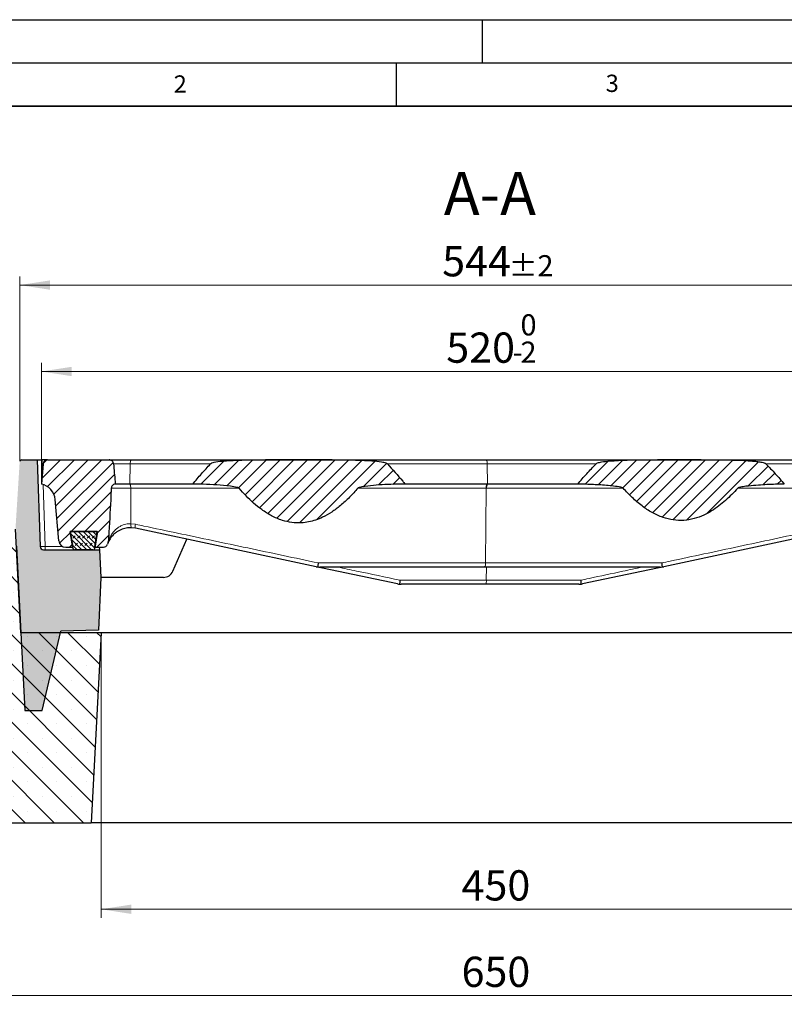
# Model space of a CAD drawing. Units: millimetres. Extents: x 0 to 420, y 0 to 297.
# Drawn here: x 71 to 160, y 183 to 297 of the extents above; entities that cross this region are included whole.
import ezdxf

# ---------------------------------------------------------------- set-up
doc = ezdxf.new("R2010")
doc.units = ezdxf.units.MM
doc.layers.add('LINIEN-DICK', color=7, linetype='Continuous', lineweight=35)
doc.layers.add('LINIEN-DÜNN', color=7, linetype='Continuous')
doc.layers.add('VORLAGE_TEXT', color=7, linetype='Continuous')
doc.styles.add('SLDTEXTSTYLE0', font='TXT', dxfattribs={"width": 0.605})
doc.dimstyles.new('SLDDIMSTYLE0', dxfattribs={"dimtxt": 3.5, "dimasz": 3.5, "dimexe": 0, "dimexo": 0.0625, "dimgap": 0.875, "dimtad": 1, "dimlfac": 5, "dimrnd": 1e-09, "dimzin": 12, "dimdsep": 46, "dimtxsty": 'SLDTEXTSTYLE0', "dimsah": 1, "dimcen": 0.09, "dimadec": 0, "dimazin": 3, "dimtfac": 1, "dimtdec": 3, "dimtofl": 0, "dimtmove": 0, "dimatfit": 3, "dimfxl": 0, "dimfrac": 2, "dimtolj": 1, "dimtzin": 12, "dimarcsym": 0})
doc.dimstyles.new('SLDDIMSTYLE2', dxfattribs={"dimtxt": 3.5, "dimasz": 3.5, "dimexe": 0, "dimexo": 0.0625, "dimgap": 0.875, "dimtad": 1, "dimlfac": 5, "dimrnd": 1e-09, "dimzin": 12, "dimdsep": 46, "dimtxsty": 'SLDTEXTSTYLE0', "dimsah": 1, "dimcen": 0.09, "dimadec": 0, "dimazin": 3, "dimtol": 1, "dimtm": 2, "dimtfac": 1, "dimtdec": 0, "dimtofl": 0, "dimtmove": 0, "dimatfit": 3, "dimfxl": 0, "dimfrac": 2, "dimtolj": 1, "dimarcsym": 0})
doc.dimstyles.new('SLDDIMSTYLE3', dxfattribs={"dimtxt": 3.5, "dimasz": 3.5, "dimexe": 0, "dimexo": 0.0625, "dimgap": 0.875, "dimtad": 1, "dimdec": 0, "dimlfac": 5, "dimrnd": 1e-09, "dimzin": 12, "dimdsep": 46, "dimtxsty": 'SLDTEXTSTYLE0', "dimsah": 1, "dimcen": 0.09, "dimadec": 0, "dimazin": 3, "dimtol": 1, "dimtp": 2, "dimtm": 2, "dimtfac": 1, "dimtdec": 0, "dimtofl": 0, "dimtmove": 0, "dimatfit": 3, "dimfxl": 0, "dimfrac": 2, "dimtolj": 1, "dimarcsym": 0})
pattern_1 = [(45, (0, 0), (-0.79375, 0.79375), [])]

# ---------------------------------------------------------------- blocks, each defined once
blk = doc.blocks.new('_D')
at = {"color": 7, "linetype": 'Continuous', "lineweight": 18}
for p, q in [((60.87, 203.96), (60.87, 183.06)), ((190.87, 203.96), (190.87, 183.06)), ((190.87, 184.06), (60.87, 184.06))]:
    blk.add_line(p, q, dxfattribs=at)
for points in [[(60.87, 184.06), (64.37, 183.52), (64.37, 184.6)], [(190.87, 184.06), (187.37, 184.6), (187.37, 183.52)]]:
    blk.add_solid(points, dxfattribs=at)
at = {"color": 7, "linetype": 'Continuous', "lineweight": 18, "insert": (122.58, 188.57), "char_height": 3.5, "attachment_point": 1, "style": 'SLDTEXTSTYLE0'}
blk.add_mtext('650', dxfattribs=at)
blk = doc.blocks.new('_D_1')
at = {"color": 7, "linetype": 'Continuous', "lineweight": 18}
for p, q in [((80.87, 225.96), (80.87, 193.06)), ((170.87, 225.96), (170.87, 193.06)), ((80.87, 194.06), (170.87, 194.06))]:
    blk.add_line(p, q, dxfattribs=at)
for points in [[(80.87, 194.06), (84.37, 193.52), (84.37, 194.6)], [(170.87, 194.06), (167.37, 194.6), (167.37, 193.52)]]:
    blk.add_solid(points, dxfattribs=at)
at = {"color": 7, "linetype": 'Continuous', "lineweight": 18, "insert": (122.58, 198.57), "char_height": 3.5, "attachment_point": 1, "style": 'SLDTEXTSTYLE0'}
blk.add_mtext('450', dxfattribs=at)
blk = doc.blocks.new('_D_4')
at = {"color": 7, "linetype": 'Continuous', "lineweight": 18}
for p, q in [((73.97, 243.36), (73.97, 257.29)), ((177.77, 243.36), (177.77, 257.29)), ((73.97, 256.29), (177.77, 256.29))]:
    blk.add_line(p, q, dxfattribs=at)
for points in [[(73.97, 256.29), (77.47, 255.75), (77.47, 256.83)], [(177.77, 256.29), (174.27, 256.83), (174.27, 255.75)]]:
    blk.add_solid(points, dxfattribs=at)
at = {"color": 7, "linetype": 'Continuous', "lineweight": 18, "attachment_point": 1, "style": 'SLDTEXTSTYLE0'}
for s, insert, char_height in [('0', (129.4, 262.91), 2.45), ('520', (120.81, 260.8), 3.5), ('2', (129.4, 259.75), 2.45), ('-', (128.48, 259.75), 2.45)]:
    blk.add_mtext(s, dxfattribs=dict(at, insert=insert, char_height=char_height))
blk = doc.blocks.new('_D_5')
at = {"color": 7, "linetype": 'Continuous', "lineweight": 18}
for p, q in [((71.46, 245.97), (71.46, 267.29)), ((180.28, 245.97), (180.28, 267.29)), ((71.46, 266.29), (180.28, 266.29))]:
    blk.add_line(p, q, dxfattribs=at)
for points in [[(71.46, 266.29), (74.96, 265.75), (74.96, 266.83)], [(180.28, 266.29), (176.78, 266.83), (176.78, 265.75)]]:
    blk.add_solid(points, dxfattribs=at)
at = {"color": 7, "linetype": 'Continuous', "lineweight": 18, "attachment_point": 1, "style": 'SLDTEXTSTYLE0'}
for s, insert, char_height in [('544', (120.34, 270.8), 3.5), ('±2', (128.02, 269.75), 2.45)]:
    blk.add_mtext(s, dxfattribs=dict(at, insert=insert, char_height=char_height))

msp = doc.modelspace()

# ---------------------------------------------------------------- hatches: boundary and pattern name
at = {"linetype": 'Continuous', "lineweight": 18}
h = msp.add_hatch(color=7, dxfattribs=at)
edge = h.paths.add_edge_path(flags=0)
edge.add_line((71.5988, 226.0593), (72.0484, 217.0593))
edge.add_line((72.0484, 217.0593), (74.0484, 217.0593))
edge.add_line((74.0484, 217.0593), (76.2344, 226.2211))
edge.add_line((76.2344, 226.2211), (80.5706, 226.3726))
edge.add_line((80.5706, 226.3726), (80.847, 232.4593))
edge.add_line((80.847, 232.4593), (80.6793, 235.6593))
edge.add_line((80.6793, 235.6593), (74.2192, 235.6593))
edge.add_arc((74.2192, 236.0593), 0.4, 182, 270, ccw=False)
edge.add_line((73.8194, 236.0453), (73.4697, 246.0593))
edge.add_line((73.4697, 246.0593), (71.6576, 246.0593))
edge.add_arc((71.6576, 245.8593), 0.2, 90, 176.425)
edge.add_line((71.458, 245.8717), (70.9699, 238.0593))
edge.add_line((70.9699, 238.0593), (71.5988, 226.0593))
h = msp.add_hatch(dxfattribs=at)
h.set_pattern_fill('DIN 201 Grauguss', scale=0.25, style=0, pattern_type=2)
h.set_pattern_definition(pattern_1)
edge = h.paths.add_edge_path(flags=0)
edge.add_line((75.5693, 241.4725), (75.9878, 236.6895))
edge.add_arc((76.7847, 236.7593), 0.8, 185, 270)
edge.add_line((76.7847, 235.9593), (77.588, 235.9593))
edge.add_line((77.588, 235.9593), (77.3029, 237.7593))
edge.add_line((77.3029, 237.7593), (80.4365, 237.7593))
edge.add_line((80.4365, 237.7593), (80.1514, 235.9593))
edge.add_line((80.1514, 235.9593), (81.1368, 235.9593))
edge.add_arc((81.1368, 236.4593), 0.5, 270, 341.428065)
edge.add_arc((84.2649, 235.4082), 2.8, 157.32794, 161.428065, ccw=False)
edge.add_spline(control_points=[(81.6813, 236.4875), (81.7095, 236.5549), (81.7259, 236.6282), (81.7298, 236.7011)], knot_values=[0, 0, 0, 0, 0.00109535, 0.00109535, 0.00109535, 0.00109535], weights=[1, 1, 1, 1], degree=3, periodic=0)
edge.add_spline(control_points=[(81.7298, 236.7011), (81.7383, 236.8604), (81.7468, 237.0197), (81.7553, 237.179), (81.8313, 238.6015), (81.9075, 240.024), (81.9839, 241.4465), (82.008, 241.8935), (82.032, 242.3404), (82.056, 242.7874)], knot_values=[0.01897573, 0.01897573, 0.01897573, 0.01897573, 0.02136822, 0.02136822, 0.02136822, 0.04273644, 0.04273644, 0.04273644, 0.04945078, 0.04945078, 0.04945078, 0.04945078], weights=[1, 1, 1, 1, 1, 1, 1, 1, 1, 1], degree=3, periodic=0)
edge.add_spline(control_points=[(82.056, 242.7874), (82.059, 242.8419), (82.0714, 242.8966), (82.0921, 242.9471), (82.1139, 243), (82.1455, 243.0498), (82.184, 243.0921), (82.2241, 243.1361), (82.2728, 243.1735), (82.3256, 243.201), (82.3806, 243.2297), (82.4416, 243.2487), (82.5031, 243.2567), (82.511, 243.2577), (82.519, 243.2586), (82.5269, 243.2593)], knot_values=[0.009117, 0.009117, 0.009117, 0.009117, 0.00994643, 0.00994643, 0.00994643, 0.01081668, 0.01081668, 0.01081668, 0.01172302, 0.01172302, 0.01172302, 0.01266726, 0.01266726, 0.01266726, 0.01278702, 0.01278702, 0.01278702, 0.01278702], weights=[1, 1, 1, 1, 1, 1, 1, 1, 1, 1, 1, 1, 1, 1, 1, 1], degree=3, periodic=0)
edge.add_spline(control_points=[(82.5269, 243.2593), (82.518, 243.3568), (82.509, 243.4543), (82.5001, 243.5518), (82.4376, 244.2354), (82.3754, 244.9191), (82.3135, 245.6028)], knot_values=[0.01256411, 0.01256411, 0.01256411, 0.01256411, 0.01403289, 0.01403289, 0.01403289, 0.02433049, 0.02433049, 0.02433049, 0.02433049], weights=[1, 1, 1, 1, 1, 1, 1], degree=3, periodic=0)
edge.add_spline(control_points=[(82.3135, 245.6028), (82.3091, 245.6511), (82.2973, 245.6991), (82.2788, 245.7439), (82.2669, 245.7729), (82.2522, 245.8009), (82.235, 245.8271), (82.2036, 245.875), (82.1634, 245.918), (82.1178, 245.9527), (82.0723, 245.9874), (82.0203, 246.0148), (81.966, 246.0328), (81.9134, 246.0502), (81.8572, 246.0593), (81.8017, 246.0593)], knot_values=[0.01460797, 0.01460797, 0.01460797, 0.01460797, 0.01533358, 0.01533358, 0.01533358, 0.01579883, 0.01579883, 0.01579883, 0.01665773, 0.01665773, 0.01665773, 0.01751558, 0.01751558, 0.01751558, 0.01834738, 0.01834738, 0.01834738, 0.01834738], weights=[1, 1, 1, 1, 1, 1, 1, 1, 1, 1, 1, 1, 1, 1, 1, 1], degree=3, periodic=0)
edge.add_line((81.8017, 246.0593), (74.6728, 246.0593))
edge.add_arc((74.6728, 245.5593), 0.5, 90, 175)
edge.add_line((74.1747, 245.6028), (73.9697, 243.2593))
edge.add_arc((73.5769, 241.2982), 2, 5, 78.674205, ccw=False)
h = msp.add_hatch(dxfattribs=at)
h.set_pattern_fill('DIN 201 Grauguss', scale=0.25, style=0, pattern_type=2)
h.set_pattern_definition(pattern_1)
edge = h.paths.add_edge_path(flags=0)
edge.add_spline(control_points=[(93.5467, 245.6028), (92.8241, 244.855), (92.1399, 244.069), (91.4874, 243.2593)], knot_values=[0.27424198, 0.27424198, 0.27424198, 0.27424198, 0.28972685, 0.28972685, 0.28972685, 0.28972685], weights=[1, 1, 1, 1], degree=3, periodic=0)
edge.add_spline(control_points=[(91.4874, 243.2593), (91.888, 243.2553), (92.2886, 243.246), (92.6889, 243.2319), (93.7374, 243.195), (94.787, 243.1379), (95.8285, 243.0114), (96.0894, 242.9797), (96.3516, 242.9474), (96.6065, 242.8834), (96.6708, 242.8672), (96.7362, 242.8502), (96.7948, 242.8193), (96.8108, 242.8109), (96.827, 242.8011), (96.8388, 242.7874)], knot_values=[0, 0, 0, 0, 0.00600911, 0.00600911, 0.00600911, 0.02175381, 0.02175381, 0.02175381, 0.02569694, 0.02569694, 0.02569694, 0.02669143, 0.02669143, 0.02669143, 0.02696271, 0.02696271, 0.02696271, 0.02696271], weights=[1, 1, 1, 1, 1, 1, 1, 1, 1, 1, 1, 1, 1, 1, 1, 1], degree=3, periodic=0)
edge.add_spline(control_points=[(96.8388, 242.7874), (97.6219, 241.8721), (98.4877, 241.0097), (99.4637, 240.3037), (100.1896, 239.7786), (100.9939, 239.3339), (101.8477, 239.0626), (102.5559, 238.8376), (103.3166, 238.7327), (104.0583, 238.7763), (104.8911, 238.8252), (105.7229, 239.0615), (106.4777, 239.4168), (107.2251, 239.7685), (107.9204, 240.2383), (108.5577, 240.7637), (109.2949, 241.3714), (109.9666, 242.0609), (110.5877, 242.7868)], knot_values=[0.08592799, 0.08592799, 0.08592799, 0.08592799, 0.1038419, 0.1038419, 0.1038419, 0.11713549, 0.11713549, 0.11713549, 0.12817316, 0.12817316, 0.12817316, 0.14059677, 0.14059677, 0.14059677, 0.15280753, 0.15280753, 0.15280753, 0.16702209, 0.16702209, 0.16702209, 0.16702209], weights=[1, 1, 1, 1, 1, 1, 1, 1, 1, 1, 1, 1, 1, 1, 1, 1, 1, 1, 1], degree=3, periodic=0)
edge.add_spline(control_points=[(110.5877, 242.7868), (110.5948, 242.7951), (110.6036, 242.8018), (110.6127, 242.8077), (110.633, 242.8209), (110.6554, 242.8307), (110.6779, 242.8394), (110.7205, 242.856), (110.7646, 242.8686), (110.8088, 242.8799), (110.8915, 242.9012), (110.9753, 242.9177), (111.0593, 242.9327), (112.3734, 243.1672), (113.7177, 243.2027), (115.0521, 243.2411), (115.3853, 243.2506), (115.7186, 243.2569), (116.052, 243.2593)], knot_values=[0, 0, 0, 0, 0.000163, 0.000163, 0.000163, 0.00052561, 0.00052561, 0.00052561, 0.00121059, 0.00121059, 0.00121059, 0.00248968, 0.00248968, 0.00248968, 0.02259122, 0.02259122, 0.02259122, 0.02760548, 0.02760548, 0.02760548, 0.02760548], weights=[1, 1, 1, 1, 1, 1, 1, 1, 1, 1, 1, 1, 1, 1, 1, 1, 1, 1, 1], degree=3, periodic=0)
edge.add_spline(control_points=[(116.052, 243.2593), (115.9591, 243.3745), (115.8657, 243.4892), (115.7716, 243.6033), (115.2041, 244.2917), (114.6126, 244.9613), (113.9927, 245.6028)], knot_values=[0.14145125, 0.14145125, 0.14145125, 0.14145125, 0.1436499, 0.1436499, 0.1436499, 0.15694827, 0.15694827, 0.15694827, 0.15694827], weights=[1, 1, 1, 1, 1, 1, 1], degree=3, periodic=0)
edge.add_spline(control_points=[(113.9927, 245.6028), (113.9873, 245.6084), (113.9813, 245.6135), (113.9751, 245.6182), (113.9432, 245.6426), (113.9053, 245.6588), (113.8678, 245.6731), (113.6923, 245.7402), (113.5039, 245.7697), (113.3182, 245.7985), (112.581, 245.913), (111.8326, 245.9473), (111.0872, 245.9787), (109.0258, 246.0655), (106.9612, 246.056), (104.898, 246.0577), (104.5647, 246.0579), (104.2314, 246.058), (103.898, 246.0581), (102.5647, 246.0582), (101.2313, 246.0584), (99.898, 246.049), (98.5645, 246.0395), (97.2301, 246.0252), (95.8986, 245.952), (95.2321, 245.9153), (94.5585, 245.8868), (93.9072, 245.7404), (93.8258, 245.7221), (93.7443, 245.7015), (93.6665, 245.6712), (93.6274, 245.6559), (93.5875, 245.6388), (93.5557, 245.6113), (93.5526, 245.6086), (93.5496, 245.6058), (93.5467, 245.6028)], knot_values=[0.1603286, 0.1603286, 0.1603286, 0.1603286, 0.16044397, 0.16044397, 0.16044397, 0.16104676, 0.16104676, 0.16104676, 0.16387612, 0.16387612, 0.16387612, 0.17511424, 0.17511424, 0.17511424, 0.20618113, 0.20618113, 0.20618113, 0.21118113, 0.21118113, 0.21118113, 0.23118124, 0.23118124, 0.23118124, 0.25118695, 0.25118695, 0.25118695, 0.26120951, 0.26120951, 0.26120951, 0.26245674, 0.26245674, 0.26245674, 0.26308628, 0.26308628, 0.26308628, 0.26314667, 0.26314667, 0.26314667, 0.26314667], weights=[1, 1, 1, 1, 1, 1, 1, 1, 1, 1, 1, 1, 1, 1, 1, 1, 1, 1, 1, 1, 1, 1, 1, 1, 1, 1, 1, 1, 1, 1, 1, 1, 1, 1, 1, 1, 1], degree=3, periodic=0)
h = msp.add_hatch(dxfattribs=at)
h.set_pattern_fill('DIN 201 Grauguss', scale=0.25, style=0, pattern_type=2)
h.set_pattern_definition(pattern_1)
edge = h.paths.add_edge_path(flags=0)
edge.add_spline(control_points=[(138.1514, 245.6028), (137.4027, 244.8588), (136.6954, 244.0721), (136.0221, 243.2593)], knot_values=[0.26852807, 0.26852807, 0.26852807, 0.26852807, 0.28423759, 0.28423759, 0.28423759, 0.28423759], weights=[1, 1, 1, 1], degree=3, periodic=0)
edge.add_spline(control_points=[(136.0221, 243.2593), (136.2714, 243.2557), (136.5207, 243.2501), (136.77, 243.2427), (137.9074, 243.209), (139.046, 243.1504), (140.1765, 243.0202), (140.4596, 242.9876), (140.744, 242.9544), (141.0213, 242.8885), (141.0912, 242.8719), (141.1623, 242.8546), (141.2265, 242.8223), (141.2435, 242.8138), (141.2607, 242.804), (141.2733, 242.7898)], knot_values=[0, 0, 0, 0, 0.00374026, 0.00374026, 0.00374026, 0.02081931, 0.02081931, 0.02081931, 0.02509532, 0.02509532, 0.02509532, 0.02617381, 0.02617381, 0.02617381, 0.02645803, 0.02645803, 0.02645803, 0.02645803], weights=[1, 1, 1, 1, 1, 1, 1, 1, 1, 1, 1, 1, 1, 1, 1, 1], degree=3, periodic=0)
edge.add_spline(control_points=[(141.2733, 242.7898), (141.9387, 242.0397), (142.6634, 241.3322), (143.4633, 240.7277), (144.1991, 240.1717), (145.0157, 239.6946), (145.888, 239.3952), (146.6526, 239.1327), (147.4834, 239.0088), (148.29, 239.0618), (149.0923, 239.1145), (149.8922, 239.3404), (150.6218, 239.678), (151.5362, 240.1011), (152.373, 240.701), (153.1262, 241.3701), (153.6242, 241.8126), (154.0918, 242.2905), (154.5339, 242.7888)], knot_values=[0.09719445, 0.09719445, 0.09719445, 0.09719445, 0.11209236, 0.11209236, 0.11209236, 0.12577597, 0.12577597, 0.12577597, 0.13781613, 0.13781613, 0.13781613, 0.14976463, 0.14976463, 0.14976463, 0.16470199, 0.16470199, 0.16470199, 0.17455994, 0.17455994, 0.17455994, 0.17455994], weights=[1, 1, 1, 1, 1, 1, 1, 1, 1, 1, 1, 1, 1, 1, 1, 1, 1, 1, 1], degree=3, periodic=0)
edge.add_spline(control_points=[(154.5339, 242.7888), (154.5452, 242.8016), (154.5604, 242.8107), (154.5755, 242.8187), (154.6028, 242.8331), (154.6322, 242.8438), (154.6616, 242.8533), (154.718, 242.8717), (154.7757, 242.8857), (154.8337, 242.8984), (154.943, 242.9223), (155.0535, 242.9409), (155.1642, 242.9578), (155.3699, 242.9891), (155.5766, 243.0138), (155.7834, 243.036), (156.1606, 243.0765), (156.5387, 243.108), (156.9171, 243.1351), (157.583, 243.1828), (158.2501, 243.2162), (158.9175, 243.2375), (159.2507, 243.2481), (159.584, 243.2555), (159.9173, 243.2593)], knot_values=[0, 0, 0, 0, 0.00025594, 0.00025594, 0.00025594, 0.00071815, 0.00071815, 0.00071815, 0.00160331, 0.00160331, 0.00160331, 0.00327402, 0.00327402, 0.00327402, 0.00637925, 0.00637925, 0.00637925, 0.01204095, 0.01204095, 0.01204095, 0.02200735, 0.02200735, 0.02200735, 0.02698261, 0.02698261, 0.02698261, 0.02698261], weights=[1, 1, 1, 1, 1, 1, 1, 1, 1, 1, 1, 1, 1, 1, 1, 1, 1, 1, 1, 1, 1, 1, 1, 1, 1], degree=3, periodic=0)
edge.add_spline(control_points=[(159.9173, 243.2593), (159.244, 244.0721), (158.5366, 244.8588), (157.788, 245.6028)], knot_values=[0.14123092, 0.14123092, 0.14123092, 0.14123092, 0.1569891, 0.1569891, 0.1569891, 0.1569891], weights=[1, 1, 1, 1], degree=3, periodic=0)
edge.add_spline(control_points=[(157.788, 245.6028), (157.7728, 245.618), (157.754, 245.6295), (157.735, 245.6396), (157.6598, 245.6796), (157.5759, 245.7015), (157.4931, 245.7218), (157.1651, 245.8023), (156.8268, 245.8366), (156.4906, 245.8688), (155.1498, 245.9973), (153.7999, 246.015), (152.453, 246.0331), (150.5497, 246.0586), (148.646, 246.0565), (146.7425, 246.0533), (146.4092, 246.0527), (146.0758, 246.0519), (145.7425, 246.0506), (144.4091, 246.0457), (143.0754, 246.0373), (141.7427, 245.9964), (141.0762, 245.976), (140.4095, 245.9483), (139.7449, 245.8948), (139.4124, 245.868), (139.0798, 245.8361), (138.7507, 245.7822), (138.5858, 245.7551), (138.4186, 245.7272), (138.263, 245.6661), (138.2239, 245.6508), (138.1833, 245.6335), (138.153, 245.6044), (138.1524, 245.6039), (138.1519, 245.6034), (138.1514, 245.6028)], knot_values=[0.14168703, 0.14168703, 0.14168703, 0.14168703, 0.14200636, 0.14200636, 0.14200636, 0.14327782, 0.14327782, 0.14327782, 0.14832464, 0.14832464, 0.14832464, 0.16845619, 0.16845619, 0.16845619, 0.19689688, 0.19689688, 0.19689688, 0.20189688, 0.20189688, 0.20189688, 0.2218988, 0.2218988, 0.2218988, 0.23190188, 0.23190188, 0.23190188, 0.23690547, 0.23690547, 0.23690547, 0.2394155, 0.2394155, 0.2394155, 0.24004697, 0.24004697, 0.24004697, 0.24005796, 0.24005796, 0.24005796, 0.24005796], weights=[1, 1, 1, 1, 1, 1, 1, 1, 1, 1, 1, 1, 1, 1, 1, 1, 1, 1, 1, 1, 1, 1, 1, 1, 1, 1, 1, 1, 1, 1, 1, 1, 1, 1, 1, 1, 1], degree=3, periodic=0)
h = msp.add_hatch(dxfattribs=at)
h.set_pattern_fill('DIN 128 Elastomer-Gummi', scale=0.0625, style=0, pattern_type=2)
h.set_pattern_definition([(45, (0.42095, 0.42095), (0.280633, 0.841899), [0.396875, -0.79375]), (45, (0.9822, 0.42095), (0.280633, 0.841899), [0.396875, -0.79375]), (134.99997, (0, 0), (-0.28063314, -0.28063287), [])])
edge = h.paths.add_edge_path(flags=0)
edge.add_line((77.3029, 237.7593), (77.6097, 235.8279))
edge.add_arc((77.8072, 235.8593), 0.2, 189.024541, 270)
edge.add_line((77.8072, 235.6593), (79.9387, 235.6593))
edge.add_arc((79.9387, 235.8593), 0.2, 270, 350.975459)
edge.add_line((80.1362, 235.8279), (80.4429, 237.7593))
edge.add_line((80.4429, 237.7593), (77.3029, 237.7593))
h = msp.add_hatch(dxfattribs=at)
h.set_pattern_fill('SACNCR', angle=90, style=0)
h.paths.add_polyline_path([(79.7167, 204.0593), (80.8697, 226.0593), (71.5988, 226.0593), (71.0747, 236.0593), (64.8697, 236.0593), (60.8697, 230.0593), (60.8697, 204.0593)], flags=0)

# ---------------------------------------------------------------- linework, layer by layer
at = {"color": 7, "linetype": 'Continuous', "lineweight": 25}
for p, q in [((71.6576, 246.0593), (73.4697, 246.0593)), ((73.4697, 246.0593), (73.8194, 236.0453)), ((73.4697, 246.0593), (74.0693, 246.0593)), ((74.1747, 245.6028), (73.9697, 243.2593)), ((74.6719, 246.0593), (74.0693, 246.0593)), ((74.6728, 246.0593), (81.8017, 246.0593)), ((81.8017, 246.0593), (84.3405, 246.0593)), ((84.3405, 246.0593), (125.4449, 246.0593)), ((125.4449, 246.0593), (167.9566, 246.0593)), ((84.2189, 243.2593), (82.5269, 243.2593)), ((84.2192, 243.2593), (84.2189, 243.2593)), ((91.4874, 243.2593), (84.2192, 243.2593)), ((125.5228, 243.2593), (116.052, 243.2593)), ((125.5805, 243.2593), (125.5228, 243.2593)), ((136.0188, 243.2593), (125.5805, 243.2593)), ((75.9878, 236.6895), (75.5693, 241.4725)), ((84.8471, 238.147), (84.3869, 238.2047)), ((84.8471, 238.147), (84.3978, 238.2051)), ((105.7548, 233.703), (84.8471, 238.147)), ((166.8923, 238.147), (145.9846, 233.703)), ((71.5988, 226.0593), (70.9699, 238.0593)), ((77.3029, 237.7593), (80.4429, 237.7593)), ((77.6097, 235.8279), (77.3029, 237.7593)), ((80.4365, 237.7593), (77.3029, 237.7593)), ((77.3029, 237.7593), (77.588, 235.9593)), ((80.4429, 237.7593), (80.1362, 235.8279)), ((80.1514, 235.9593), (80.4365, 237.7593)), ((71.0747, 236.0593), (71.5988, 226.0593)), ((76.7847, 235.9593), (77.588, 235.9593)), ((80.1514, 235.9593), (81.1368, 235.9593)), ((80.6636, 235.9593), (80.6793, 235.6593)), ((81.6813, 236.4875), (81.7298, 236.7011)), ((89.1841, 233.1788), (90.8017, 236.8814)), ((74.2192, 235.6593), (80.6793, 235.6593)), ((79.9387, 235.6593), (77.8072, 235.6593)), ((80.6793, 235.6593), (80.847, 232.4593)), ((115.1641, 231.703), (105.7554, 233.7029)), ((125.2462, 233.6593), (106.1706, 233.6593)), ((145.5688, 233.6593), (125.2462, 233.6593)), ((145.9846, 233.703), (136.5753, 231.703)), ((80.847, 232.4593), (80.5706, 226.3726)), ((88.0844, 232.4593), (80.847, 232.4593)), ((125.3571, 231.6593), (115.5799, 231.6593)), ((136.1595, 231.6593), (125.3571, 231.6593)), ((71.5988, 226.0593), (72.0484, 217.0593)), ((80.8697, 226.0593), (71.5988, 226.0593)), ((74.0484, 217.0593), (76.2344, 226.2211)), ((80.5706, 226.3726), (76.2344, 226.2211)), ((80.8697, 226.0593), (79.7167, 204.0593)), ((170.8697, 226.0593), (80.8697, 226.0593)), ((72.0484, 217.0593), (74.0484, 217.0593)), ((60.8697, 204.0593), (79.7167, 204.0593)), ((172.0227, 204.0593), (79.7167, 204.0593))]:
    msp.add_line(p, q, dxfattribs=at)
at = {"color": 8, "linetype": 'Continuous', "lineweight": 18}
for p, q in [((74.0693, 246.0593), (74.1108, 244.872)), ((84.2544, 245.6028), (82.3135, 245.6028)), ((84.2189, 243.2593), (84.2544, 245.6028)), ((93.5467, 245.6028), (84.2544, 245.6028)), ((125.5409, 245.6028), (113.9927, 245.6028)), ((125.5805, 243.2593), (125.5409, 245.6028)), ((138.1491, 245.6028), (125.5409, 245.6028)), ((167.8714, 245.6028), (157.7903, 245.6028)), ((74.169, 243.204), (74.419, 236.0453)), ((84.2975, 242.7874), (82.056, 242.7874)), ((84.2978, 242.7874), (84.2975, 242.7874)), ((84.3351, 238.6783), (84.2978, 242.7874)), ((125.3428, 234.1331), (125.4305, 242.7859)), ((125.4884, 242.7859), (125.4305, 242.7859)), ((84.3351, 238.6783), (84.867, 238.6099)), ((74.419, 236.0453), (74.419, 235.6593)), ((74.419, 236.0453), (76.4238, 236.0453)), ((77.5744, 236.0453), (77.5751, 236.0453)), ((106.0233, 234.1331), (125.3428, 234.1331)), ((125.3428, 234.1331), (145.7357, 234.1331)), ((125.4447, 232.1331), (125.4587, 233.6593)), ((115.4654, 232.1331), (125.4447, 232.1331)), ((125.4447, 232.1331), (136.3582, 232.1331))]:
    msp.add_line(p, q, dxfattribs=at)
at = {"color": 7, "linetype": 'Continuous', "lineweight": 25}
for centre, radius, start, end in [((71.6576, 245.8593), 0.2, 90, 176.425), ((74.6728, 245.5593), 0.5, 90, 175), ((73.5769, 241.2982), 2, 5, 78.674205), ((74.2192, 236.0593), 0.4, 182, 270), ((76.7847, 236.7593), 0.8, 185, 270), ((81.1368, 236.4593), 0.5, 270, 341.428065), ((84.2649, 235.4082), 2.8, 157.32794, 161.428065), ((77.8072, 235.8593), 0.2, 189.024541, 270), ((79.9387, 235.8593), 0.2, 270, 350.975459), ((88.0844, 233.6593), 1.2, 270, 336.39981)]:
    msp.add_arc(centre, radius, start, end, dxfattribs=at)
at = {"color": 8, "linetype": 'Continuous', "lineweight": 18}
for centre, radius, start, end in [((84.9606, 245.706), 0.7137, 150.328334, 188.309172), ((124.8933, 245.7049), 0.6557, 351.047741, 32.717504), ((83.4123, 242.8824), 0.8904, 353.874439, 25.038753), ((83.4133, 242.8824), 0.8897, 353.870949, 25.060984), ((126.1696, 242.8875), 0.746, 150.105659, 187.82241), ((126.2289, 242.8875), 0.7474, 150.173592, 187.813424), ((85.0689, 238.5347), 0.7477, 168.925088, 206.158712), ((85.6063, 238.3462), 0.7849, 160.366318, 194.698779), ((124.6679, 234.0239), 0.6837, 327.763822, 9.186723), ((124.7148, 232.023), 0.7382, 330.478719, 8.576677)]:
    msp.add_arc(centre, radius, start, end, dxfattribs=at)
msp.add_ellipse((74.4193, 236.0593), major_axis=(0.5999, 0.014), ratio=0.02324902, start_param=3.14186342, end_param=4.71144178, dxfattribs=at)
at = {"color": 7, "linetype": 'Continuous', "lineweight": 25}
for points, knots in [([(82.3135, 245.6028), (82.3049, 245.6509), (82.2908, 245.73), (82.2249, 245.8517), (82.1239, 245.9598), (81.9705, 246.0435), (81.8574, 246.0541), (81.8017, 246.0593)], [0, 0, 0, 0, 0.1939178, 0.31942681, 0.54874572, 0.7778916, 1, 1, 1, 1]), ([(82.3135, 245.6028), (82.3755, 244.9191), (82.4464, 244.1379), (82.518, 243.3568), (82.5269, 243.2593)], [0, 0, 0, 0, 0.87517125, 1, 1, 1, 1]), ([(91.4874, 243.2593), (91.8172, 243.661), (92.4773, 244.4653), (93.19, 245.2234), (93.5467, 245.6028)], [0, 0, 0, 0, 0.49952103, 1, 1, 1, 1]), ([(113.9927, 245.6028), (113.9869, 245.6081), (113.9514, 245.6405), (113.7285, 245.732), (113.1373, 245.835), (112.2059, 245.9241), (110.4308, 246.0166), (107.9931, 246.0528), (105.5966, 246.0576), (102.898, 246.0583), (100.5644, 246.0593), (97.8982, 246.0286), (96.2303, 245.9802), (94.9009, 245.8858), (94.148, 245.8063), (93.7056, 245.6901), (93.583, 245.6377), (93.5497, 245.6057), (93.5467, 245.6028)], [0, 0, 0, 0, 0.00113504, 0.00700884, 0.03446477, 0.08889716, 0.14352695, 0.29424088, 0.44503494, 0.49374463, 0.68858392, 0.78600504, 0.88346342, 0.93218015, 0.98106465, 0.9932633, 0.99939899, 1, 1, 1, 1]), ([(113.9927, 245.6028), (114.5982, 244.9471), (115.3042, 244.1825), (115.9589, 243.3742), (116.052, 243.2593)], [0, 0, 0, 0, 0.85775326, 1, 1, 1, 1]), ([(136.0221, 243.2593), (136.3625, 243.6622), (137.044, 244.4691), (137.782, 245.2246), (138.1514, 245.6028)], [0, 0, 0, 0, 0.49944884, 1, 1, 1, 1]), ([(157.788, 245.6028), (157.7706, 245.6156), (157.6844, 245.679), (157.4085, 245.7423), (156.9968, 245.821), (155.9871, 245.9189), (154.4747, 246.0073), (151.2228, 246.0521), (148.3127, 246.0575), (144.7425, 246.0484), (142.4083, 246.031), (140.0771, 245.9359), (138.9128, 245.8161), (138.381, 245.7193), (138.1825, 245.6333), (138.1519, 245.6034), (138.1514, 245.6028)], [0, 0, 0, 0, 0.003271938, 0.016228528, 0.041919886, 0.067653194, 0.170117531, 0.272639958, 0.562265869, 0.612983375, 0.815863098, 0.917318705, 0.968062816, 0.993485636, 0.999885121, 1, 1, 1, 1]), ([(157.788, 245.6028), (158.1566, 245.2255), (158.8946, 244.47), (159.5761, 243.6632), (159.9173, 243.2593)], [0, 0, 0, 0, 0.49938584, 1, 1, 1, 1]), ([(82.056, 242.7874), (82.032, 242.3404), (81.9315, 240.471), (81.8228, 238.4422), (81.7383, 236.8604), (81.7298, 236.7011)], [0, 0, 0, 0, 0.22032253, 0.92149354, 1, 1, 1, 1]), ([(82.5269, 243.2593), (82.519, 243.2585), (82.4494, 243.2515), (82.3225, 243.2117), (82.1787, 243.1008), (82.0815, 242.9534), (82.0644, 242.8419), (82.056, 242.7874)], [0, 0, 0, 0, 0.03298031, 0.28997579, 0.53676407, 0.77387837, 1, 1, 1, 1]), ([(96.8388, 242.7874), (96.8244, 242.7985), (96.7574, 242.8505), (96.409, 242.9285), (95.575, 243.0567), (94.2599, 243.1638), (92.8135, 243.2349), (91.8881, 243.2519), (91.4874, 243.2593)], [0, 0, 0, 0, 0.01008386, 0.04697375, 0.19322381, 0.48510876, 0.7770928, 1, 1, 1, 1]), ([(110.5877, 242.7868), (110.2699, 242.4291), (109.6344, 241.7141), (108.621, 240.7873), (107.5738, 240.0042), (106.6087, 239.4535), (105.7046, 239.0875), (104.8931, 238.8674), (103.9662, 238.7428), (102.9355, 238.7854), (101.7637, 239.0488), (100.59, 239.5577), (99.488, 240.2558), (98.5117, 241.0461), (97.6384, 241.8817), (97.1052, 242.4856), (96.8388, 242.7874)], [0, 0, 0, 0, 0.08736338, 0.17467026, 0.25030736, 0.32585077, 0.37689482, 0.42810161, 0.47905112, 0.54716847, 0.61533883, 0.69733902, 0.77950811, 0.85290656, 0.92648389, 1, 1, 1, 1]), ([(116.052, 243.2593), (115.7187, 243.254), (114.9397, 243.2416), (113.7158, 243.2022), (112.3814, 243.123), (111.4132, 243.0013), (110.8462, 242.8928), (110.6981, 242.8484), (110.622, 242.8176), (110.5958, 242.7941), (110.5877, 242.7868)], [0, 0, 0, 0, 0.18162497, 0.42442957, 0.66720875, 0.90953852, 0.95602533, 0.98091508, 0.99407936, 1, 1, 1, 1]), ([(141.2733, 242.7898), (141.258, 242.8011), (141.1846, 242.8555), (140.8065, 242.9339), (139.9011, 243.0676), (138.4743, 243.1769), (137.09, 243.2383), (136.2714, 243.2544), (136.0221, 243.2593)], [0, 0, 0, 0, 0.01076361, 0.05152905, 0.21315706, 0.53582971, 0.85859704, 1, 1, 1, 1]), ([(154.5339, 242.7888), (154.3092, 242.5426), (153.8597, 242.0502), (153.1308, 241.3592), (152.3541, 240.7159), (151.5205, 240.1416), (150.5717, 239.6255), (149.4937, 239.2281), (148.2904, 239.0177), (147.0669, 239.0709), (145.8214, 239.3734), (144.6053, 239.9346), (143.4151, 240.728), (142.2967, 241.6836), (141.6145, 242.4209), (141.2733, 242.7898)], [0, 0, 0, 0, 0.06377707, 0.12754071, 0.19202403, 0.25659779, 0.32094216, 0.39824659, 0.47542721, 0.5531035, 0.63086147, 0.71928128, 0.8078895, 0.90390132, 1, 1, 1, 1]), ([(159.9173, 243.2593), (159.584, 243.2533), (158.5831, 243.2353), (157.2043, 243.163), (155.953, 243.0594), (155.2592, 242.9752), (154.8839, 242.9132), (154.6889, 242.863), (154.5854, 242.8291), (154.5474, 242.7994), (154.5339, 242.7888)], [0, 0, 0, 0, 0.18441237, 0.55377548, 0.76362065, 0.8787152, 0.94063791, 0.973441, 0.99056086, 1, 1, 1, 1]), ([(84.3978, 238.2051), (84.1916, 238.2017), (83.7614, 238.1946), (83.2242, 238.0232), (82.8259, 237.819), (82.4878, 237.5865), (82.1724, 237.2872), (81.9338, 236.9729), (81.7784, 236.7023), (81.7099, 236.5554), (81.6846, 236.4953), (81.6813, 236.4875)], [0, 0, 0, 0, 0.14252438, 0.29729809, 0.39305483, 0.48896567, 0.63566485, 0.78258908, 0.88393583, 0.98496643, 1, 1, 1, 1]), ([(105.7548, 233.703), (105.756, 233.7027), (105.8251, 233.6881), (105.8953, 233.6789), (105.9643, 233.6699)], [0, 0, 0, 0, 0.0170987, 1, 1, 1, 1]), ([(105.9643, 233.6699), (105.9654, 233.6752), (105.9693, 233.694), (105.9795, 233.761), (105.9957, 233.8873), (106.0109, 234.0185), (106.0201, 234.1028), (106.0232, 234.1316), (106.0233, 234.1331)], [0, 0, 0, 0, 0.09843863, 0.35366339, 0.60959943, 0.86689277, 0.99329385, 1, 1, 1, 1]), ([(105.9643, 233.6699), (106.0319, 233.6647), (106.1007, 233.6593), (106.1695, 233.6593), (106.1706, 233.6593)], [0, 0, 0, 0, 0.98281255, 1, 1, 1, 1]), ([(145.5688, 233.6593), (145.57, 233.6593), (145.6401, 233.6593), (145.7102, 233.6649), (145.7792, 233.6704)], [0, 0, 0, 0, 0.01712899, 1, 1, 1, 1]), ([(145.7357, 234.1331), (145.7358, 234.1316), (145.7388, 234.1032), (145.7475, 234.0194), (145.7605, 233.8885), (145.7723, 233.7618), (145.7778, 233.6947), (145.7789, 233.6756), (145.7792, 233.6704)], [0, 0, 0, 0, 0.00669685, 0.13146285, 0.38956288, 0.64628763, 0.90230134, 1, 1, 1, 1]), ([(145.7792, 233.6704), (145.8468, 233.6793), (145.9156, 233.6883), (145.9834, 233.7027), (145.9846, 233.703)], [0, 0, 0, 0, 0.9828274, 1, 1, 1, 1]), ([(115.1641, 231.703), (115.1653, 231.7027), (115.2366, 231.6876), (115.3091, 231.6783), (115.3803, 231.6692)], [0, 0, 0, 0, 0.01700676, 1, 1, 1, 1]), ([(115.4654, 232.1331), (115.4652, 232.1316), (115.4621, 232.1028), (115.4522, 232.0185), (115.4335, 231.8873), (115.4099, 231.761), (115.3918, 231.6934), (115.3829, 231.6747), (115.3803, 231.6692)], [0, 0, 0, 0, 0.006685221, 0.132386703, 0.388347062, 0.642968286, 0.89688773, 1, 1, 1, 1]), ([(115.3803, 231.6692), (115.4457, 231.6643), (115.5122, 231.6593), (115.5788, 231.6593), (115.5799, 231.6593)], [0, 0, 0, 0, 0.98268158, 1, 1, 1, 1]), ([(136.1595, 231.6593), (136.1607, 231.6593), (136.2331, 231.6593), (136.3054, 231.6652), (136.3764, 231.6711)], [0, 0, 0, 0, 0.01704544, 1, 1, 1, 1]), ([(136.3582, 232.1331), (136.3584, 232.1316), (136.361, 232.1054), (136.3687, 232.0238), (136.3782, 231.8943), (136.3831, 231.7661), (136.3812, 231.6968), (136.3775, 231.6768), (136.3764, 231.6711)], [0, 0, 0, 0, 0.006739082, 0.121789516, 0.381253145, 0.639336192, 0.896689177, 1, 1, 1, 1]), ([(136.3764, 231.6711), (136.4419, 231.6799), (136.5086, 231.6888), (136.5742, 231.7027), (136.5753, 231.703)], [0, 0, 0, 0, 0.98269827, 1, 1, 1, 1])]:
    msp.add_open_spline(points, degree=3, knots=knots, dxfattribs=at)
at = {"color": 8, "linetype": 'Continuous', "lineweight": 18}
for points, knots in [([(96.8388, 242.7874), (95.7905, 242.7874), (93.693, 242.7874), (90.5534, 242.7875), (87.4187, 242.7875), (85.3384, 242.7874), (84.2978, 242.7874)], [0, 0, 0, 0, 0.24950511, 0.49920734, 0.74950417, 1, 1, 1, 1]), ([(125.4305, 242.7859), (124.2072, 242.786), (121.7591, 242.7861), (118.0557, 242.7864), (114.3316, 242.7866), (111.8362, 242.7867), (110.5877, 242.7868)], [0, 0, 0, 0, 0.24930481, 0.49888603, 0.74930295, 1, 1, 1, 1]), ([(141.2769, 242.786), (139.5599, 242.786), (136.0524, 242.7859), (130.7817, 242.7859), (127.2522, 242.7859), (125.4884, 242.7859)], [0, 0, 0, 0, 0.32421996, 0.66229148, 1, 1, 1, 1]), ([(167.9147, 242.7874), (167.5848, 242.7874), (165.935, 242.7872), (162.5062, 242.7869), (158.3812, 242.7866), (155.5752, 242.7865), (154.5576, 242.7864)], [0, 0, 0, 0, 0.0746655, 0.37336939, 0.77275561, 1, 1, 1, 1]), ([(81.7298, 236.7011), (81.7581, 236.7748), (81.8156, 236.9239), (81.9669, 237.2338), (82.1951, 237.5978), (82.4988, 237.9472), (82.8252, 238.2224), (83.2074, 238.4626), (83.7218, 238.6654), (84.1371, 238.6742), (84.3351, 238.6783)], [0, 0, 0, 0, 0.0945408, 0.19129634, 0.34120316, 0.49492956, 0.59343828, 0.69426072, 0.85423589, 1, 1, 1, 1]), ([(84.867, 238.6099), (85.1894, 238.5417), (86.8013, 238.2006), (89.766, 237.5733), (93.7689, 236.7262), (97.8428, 235.8642), (101.9298, 234.9993), (104.6588, 234.4218), (106.0233, 234.1331)], [0, 0, 0, 0, 0.04609139, 0.23048237, 0.42236985, 0.61425735, 0.80712867, 1, 1, 1, 1]), ([(145.7357, 234.1331), (146.0617, 234.2027), (147.6918, 234.5507), (150.6671, 235.1858), (154.6569, 236.0375), (158.6841, 236.8972), (162.7052, 237.7555), (165.3735, 238.3251), (166.7077, 238.6099)], [0, 0, 0, 0, 0.04642061, 0.23212651, 0.423652, 0.61517746, 0.80758875, 1, 1, 1, 1]), ([(108.2532, 233.6593), (108.9744, 233.5067), (111.3831, 232.9969), (113.7836, 232.489), (115.4654, 232.1331)], [0, 0, 0, 0, 0.29940188, 1, 1, 1, 1]), ([(136.3582, 232.1331), (136.6835, 232.2025), (138.3099, 232.5497), (140.6932, 233.0584), (142.7526, 233.4981), (143.5078, 233.6593)], [0, 0, 0, 0, 0.13667061, 0.68342156, 1, 1, 1, 1])]:
    msp.add_open_spline(points, degree=3, knots=knots, dxfattribs=at)
at = {"layer": 'LINIEN-DICK'}
msp.add_line((410, 287), (20, 287), dxfattribs=at)
at = {"layer": 'LINIEN-DÜNN'}
for p, q in [((0, 297), (420, 297)), ((125, 292), (125, 297)), ((15, 292), (415, 292)), ((115, 292), (115, 287))]:
    msp.add_line(p, q, dxfattribs=at)

# ---------------------------------------------------------------- texts
at = {"color": 7, "linetype": 'Continuous', "lineweight": 0, "insert": (125.858, 279.387), "char_height": 5, "attachment_point": 2, "style": 'SLDTEXTSTYLE0'}
msp.add_mtext('A-A', dxfattribs=at)
at = {"layer": 'VORLAGE_TEXT', "char_height": 2, "attachment_point": 2, "style": 'SLDTEXTSTYLE0'}
for s, insert in [('2', (90.0332, 290.5567)), ('3', (140.0166, 290.6379))]:
    msp.add_mtext(s, dxfattribs=dict(at, insert=insert))

# ---------------------------------------------------------------- dimensions: what is measured, and where the dimension line sits
at = {"color": 7, "linetype": 'Continuous', "lineweight": 18}
for base, p1, p2, dimstyle, picture, middle in [((180.2814, 266.2884), (71.458, 245.8717), (180.2814, 245.8717), 'SLDDIMSTYLE3', '_D_5', (125.8697, 266.2884)), ((170.8697, 194.0593), (80.8697, 226.0593), (170.8697, 226.0593), 'SLDDIMSTYLE0', '_D_1', (125.8697, 194.0593)), ((60.8697, 184.0593), (190.8697, 204.0593), (60.8697, 204.0593), 'SLDDIMSTYLE0', '_D', (125.8697, 184.0593))]:
    dim = msp.add_linear_dim(base=base, p1=p1, p2=p2, dimstyle=dimstyle, dxfattribs=at)
    dim.commit()
    dim.dimension.update_dxf_attribs({"geometry": picture, "text_midpoint": middle, "dimtype": 160})
dim = msp.add_linear_dim(base=(177.7697, 256.2884), p1=(73.9697, 243.2593), p2=(177.7697, 243.2593), angle=0, dimstyle='SLDDIMSTYLE2', dxfattribs=at)
dim.commit()
dim.dimension.update_dxf_attribs({"geometry": '_D_4', "text_midpoint": (125.8697, 256.2884), "dimtype": 160})

doc.saveas('drawing.dxf')
